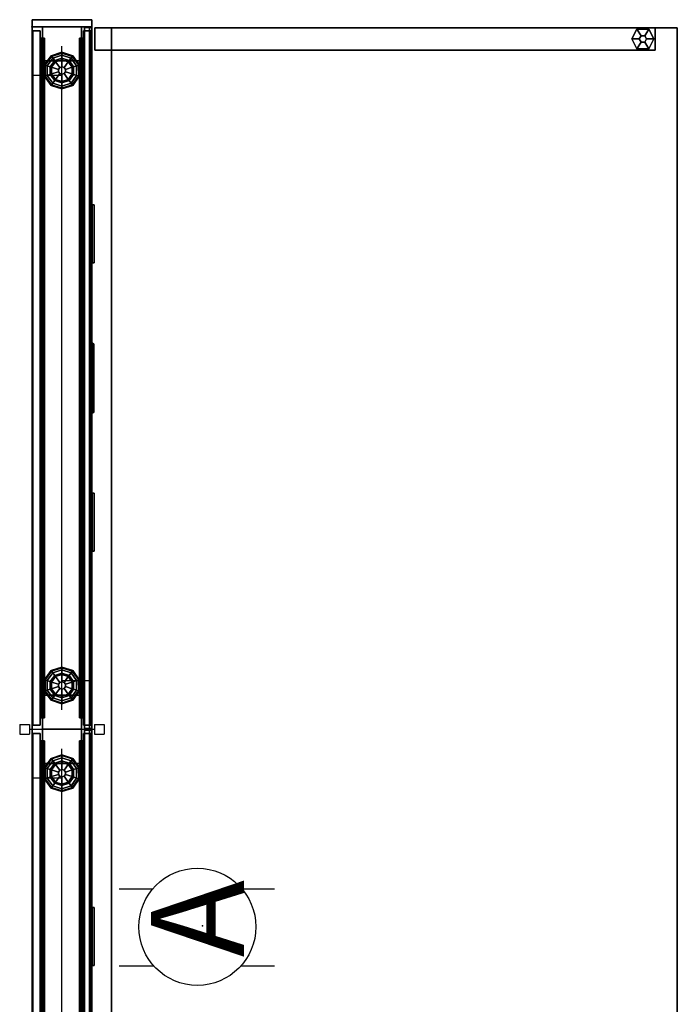
# Model space of a CAD drawing. Units: inches. Extents: x -2 to 190, y -6 to 148.
# Drawn here: x -1 to 33, y 97 to 148 of the extents above; entities that cross this region are included whole.
import ezdxf

# ---------------------------------------------------------------- set-up
doc = ezdxf.new("R2010")
doc.units = ezdxf.units.IN
doc.header["$MEASUREMENT"] = 0
for name, color, linetype in [('ELEC', 1, 'Continuous'), ('HARDWARE', 4, 'Continuous'), ('PHWALL', 7, 'Continuous'), ('PHWALL-GLIDE', 7, 'Continuous'), ('PHWALL-RACEWAY', 7, 'Continuous'), ('TILE', 3, 'Continuous'), ('TILE-HOOK', 3, 'Continuous'), ('TOPCAP', 6, 'Continuous'), ('WKSURF', 6, 'Continuous'), ('WKSURF-GLIDE', 6, 'Continuous'), ('WKSURF-LAM', 6, 'Continuous'), ('WKSURF-TOPEDGE', 6, 'Continuous')]:
    doc.layers.add(name, color=color, linetype=linetype)
doc.styles.get("Standard").update_dxf_attribs({"font": 'arial.ttf'})

# ---------------------------------------------------------------- blocks, each defined once
blk = doc.blocks.new('VFT110_4236X_0T')
at = {"layer": 'PHWALL'}
for p in [(0, 0, 41), (0, 0), (36, 0, 41), (36, 0, 4), (36, 0), (0, -3.08, 41), (0, -3.08, 4), (0, -3.08), (36, -3.08, 41), (36, -3.08)]:
    blk.add_point(p, dxfattribs=at)
for points, invisible_edges in [([(0, -0.54, 39.395), (2.5, -0.54, 40.42), (3.4, -0.54, 40.42), (3.4, -0.54, 39.395)], 1), ([(0, -0.54, 39.395), (0, -0.54, 39.395), (2.25, -0.54, 40.625), (2.5, -0.54, 40.42)], 10), ([(0, -0.54, 39.395), (0, -0.54, 41.42), (2.25, -0.54, 41.42), (2.25, -0.54, 40.625)], 8), ([(33.5, -0.54, 40.42), (36, -0.54, 39.395), (32.6, -0.54, 39.395), (32.6, -0.54, 40.42)], 1), ([(33.75, -0.54, 40.625), (36, -0.54, 39.395), (36, -0.54, 39.395), (33.5, -0.54, 40.42)], 5), ([(36, -0.54, 41.42), (36, -0.54, 39.395), (33.75, -0.54, 40.625), (33.75, -0.54, 41.42)], 2), ([(2.5, -2.54, 40.42), (0, -2.54, 39.395), (3.4, -2.54, 39.395), (3.4, -2.54, 40.42)], 1), ([(2.25, -2.54, 40.625), (0, -2.54, 39.395), (0, -2.54, 39.395), (2.5, -2.54, 40.42)], 5), ([(0, -2.54, 41.42), (0, -2.54, 39.395), (2.25, -2.54, 40.625), (2.25, -2.54, 41.42)], 2), ([(36, -2.54, 39.395), (33.5, -2.54, 40.42), (32.6, -2.54, 40.42), (32.6, -2.54, 39.395)], 1), ([(36, -2.54, 39.395), (36, -2.54, 39.395), (33.75, -2.54, 40.625), (33.5, -2.54, 40.42)], 10), ([(36, -2.54, 39.395), (36, -2.54, 41.42), (33.75, -2.54, 41.42), (33.75, -2.54, 40.625)], 8)]:
    blk.add_3dface(points, dxfattribs=dict(at, invisible_edges=invisible_edges))
for points in [[(36, -0.54, 39.395), (0, -0.54, 39.395), (0, -2.54, 39.395), (36, -2.54, 39.395)], [(0, -0.54, 4), (36, -0.54, 4), (36, -2.54, 4), (0, -2.54, 4)], [(0, -0.54, 39.395), (1.75, -0.54, 39.395), (1.75, -0.54, 4), (0, -0.54, 4)], [(0, -0.54, 39.395), (0, -0.54, 4), (0, -2.54, 4), (0, -2.54, 39.395)], [(34.25, -0.54, 38.1), (34.25, -2.54, 38.1), (1.75, -2.54, 38.1), (1.75, -0.54, 38.1)], [(34.25, -2.54, 5.295), (34.25, -0.54, 5.295), (1.75, -0.54, 5.295), (1.75, -2.54, 5.295)], [(34.25, -0.54, 4), (1.75, -0.54, 4), (1.75, -0.54, 5.295), (34.25, -0.54, 5.295)], [(1.75, -2.54, 38.1), (1.75, -2.54, 5.295), (1.75, -0.54, 5.295), (1.75, -0.54, 38.1)], [(34.25, -0.54, 38.1), (1.75, -0.54, 38.1), (1.75, -0.54, 39.395), (34.25, -0.54, 39.395)], [(34.25, -2.54, 38.1), (34.25, -0.54, 38.1), (34.25, -0.54, 5.295), (34.25, -2.54, 5.295)], [(34.25, -0.54, 39.395), (36, -0.54, 39.395), (36, -0.54, 4), (34.25, -0.54, 4)], [(36, -2.54, 39.395), (36, -2.54, 4), (36, -0.54, 4), (36, -0.54, 39.395)], [(1.75, -2.54, 39.395), (0, -2.54, 39.395), (0, -2.54, 4), (1.75, -2.54, 4)], [(34.25, -2.54, 5.295), (1.75, -2.54, 5.295), (1.75, -2.54, 4), (34.25, -2.54, 4)], [(1.75, -2.54, 38.1), (34.25, -2.54, 38.1), (34.25, -2.54, 39.395), (1.75, -2.54, 39.395)], [(36, -2.54, 39.395), (34.25, -2.54, 39.395), (34.25, -2.54, 4), (36, -2.54, 4)]]:
    blk.add_3dface(points, dxfattribs=at)
at = {"layer": 'PHWALL-GLIDE'}
for points in [[(1.52, -1.01, 0.321), (1.492, -0.989, 0.272), (1.313, -1.54, 0.272), (1.348, -1.54, 0.321)], [(1.492, -0.989, 0.272), (1.497, -0.993, 0.212), (1.319, -1.54, 0.212), (1.313, -1.54, 0.272)], [(1.497, -0.993, 0.212), (1.61, -1.075, 0.091), (1.458, -1.54, 0.091), (1.319, -1.54, 0.212)], [(1.971, -0.682, 0.321), (1.96, -0.649, 0.272), (1.492, -0.989, 0.272), (1.52, -1.01, 0.321)], [(1.96, -0.649, 0.272), (1.962, -0.655, 0.212), (1.497, -0.993, 0.212), (1.492, -0.989, 0.272)], [(1.962, -0.655, 0.212), (2.005, -0.787, 0.091), (1.61, -1.075, 0.091), (1.497, -0.993, 0.212)], [(1.522, -1.011, 0.323), (1.608, -1.073, 0.381), (2.005, -0.785, 0.381), (1.971, -0.682, 0.321)], [(1.799, -1.212, 0.452), (2.078, -1.01, 0.452), (2.005, -0.785, 0.381), (1.608, -1.073, 0.381)], [(2.055, -0.94), (1.74, -1.169), (1.61, -1.075, 0.091), (2.005, -0.787, 0.091)], [(2.529, -0.682, 0.321), (2.54, -0.649, 0.272), (1.96, -0.649, 0.272), (1.971, -0.682, 0.321)], [(2.54, -0.649, 0.272), (2.538, -0.655, 0.212), (1.962, -0.655, 0.212), (1.96, -0.649, 0.272)], [(2.538, -0.655, 0.212), (2.495, -0.787, 0.091), (2.005, -0.787, 0.091), (1.962, -0.655, 0.212)], [(1.972, -0.684, 0.323), (2.005, -0.785, 0.381), (2.495, -0.785, 0.381), (2.529, -0.682, 0.321)], [(2.078, -1.01, 0.452), (2.422, -1.01, 0.452), (2.495, -0.785, 0.381), (2.005, -0.785, 0.381)], [(2.445, -0.94), (2.055, -0.94), (2.005, -0.787, 0.091), (2.495, -0.787, 0.091)], [(2.422, -1.01, 0.452), (2.701, -1.212, 0.452), (2.892, -1.073, 0.381), (2.495, -0.785, 0.381)], [(2.76, -1.169), (2.445, -0.94), (2.495, -0.787, 0.091), (2.89, -1.075, 0.091)], [(3.003, -0.993, 0.212), (2.89, -1.075, 0.091), (2.495, -0.787, 0.091), (2.538, -0.655, 0.212)], [(2.528, -0.684, 0.323), (2.495, -0.785, 0.381), (2.892, -1.073, 0.381), (2.98, -1.01, 0.321)], [(2.98, -1.01, 0.321), (3.008, -0.989, 0.272), (2.54, -0.649, 0.272), (2.529, -0.682, 0.321)], [(3.008, -0.989, 0.272), (3.003, -0.993, 0.212), (2.538, -0.655, 0.212), (2.54, -0.649, 0.272)], [(3.181, -1.54, 0.212), (3.042, -1.54, 0.091), (2.89, -1.075, 0.091), (3.003, -0.993, 0.212)], [(3.152, -1.54, 0.321), (3.187, -1.54, 0.272), (3.008, -0.989, 0.272), (2.98, -1.01, 0.321)], [(3.187, -1.54, 0.272), (3.181, -1.54, 0.212), (3.003, -0.993, 0.212), (3.008, -0.989, 0.272)], [(32.992, -0.989, 0.272), (32.997, -0.993, 0.212), (32.819, -1.54, 0.212), (32.813, -1.54, 0.272)], [(33.02, -1.01, 0.321), (32.992, -0.989, 0.272), (32.813, -1.54, 0.272), (32.848, -1.54, 0.321)], [(32.997, -0.993, 0.212), (33.11, -1.075, 0.091), (32.958, -1.54, 0.091), (32.819, -1.54, 0.212)], [(33.471, -0.682, 0.321), (33.46, -0.649, 0.272), (32.992, -0.989, 0.272), (33.02, -1.01, 0.321)], [(33.46, -0.649, 0.272), (33.462, -0.655, 0.212), (32.997, -0.993, 0.212), (32.992, -0.989, 0.272)], [(33.462, -0.655, 0.212), (33.505, -0.787, 0.091), (33.11, -1.075, 0.091), (32.997, -0.993, 0.212)], [(33.022, -1.011, 0.323), (33.108, -1.073, 0.381), (33.505, -0.785, 0.381), (33.471, -0.682, 0.321)], [(33.299, -1.212, 0.452), (33.578, -1.01, 0.452), (33.505, -0.785, 0.381), (33.108, -1.073, 0.381)], [(33.555, -0.94), (33.24, -1.169), (33.11, -1.075, 0.091), (33.505, -0.787, 0.091)], [(34.029, -0.682, 0.321), (34.04, -0.649, 0.272), (33.46, -0.649, 0.272), (33.471, -0.682, 0.321)], [(34.04, -0.649, 0.272), (34.038, -0.655, 0.212), (33.462, -0.655, 0.212), (33.46, -0.649, 0.272)], [(34.038, -0.655, 0.212), (33.995, -0.787, 0.091), (33.505, -0.787, 0.091), (33.462, -0.655, 0.212)], [(33.472, -0.684, 0.323), (33.505, -0.785, 0.381), (33.995, -0.785, 0.381), (34.029, -0.682, 0.321)], [(33.578, -1.01, 0.452), (33.922, -1.01, 0.452), (33.995, -0.785, 0.381), (33.505, -0.785, 0.381)], [(33.945, -0.94), (33.555, -0.94), (33.505, -0.787, 0.091), (33.995, -0.787, 0.091)], [(33.922, -1.01, 0.452), (34.201, -1.212, 0.452), (34.392, -1.073, 0.381), (33.995, -0.785, 0.381)], [(34.26, -1.169), (33.945, -0.94), (33.995, -0.787, 0.091), (34.39, -1.075, 0.091)], [(34.503, -0.993, 0.212), (34.39, -1.075, 0.091), (33.995, -0.787, 0.091), (34.038, -0.655, 0.212)], [(34.028, -0.684, 0.323), (33.995, -0.785, 0.381), (34.392, -1.073, 0.381), (34.48, -1.01, 0.321)], [(34.48, -1.01, 0.321), (34.508, -0.989, 0.272), (34.04, -0.649, 0.272), (34.029, -0.682, 0.321)], [(34.508, -0.989, 0.272), (34.503, -0.993, 0.212), (34.038, -0.655, 0.212), (34.04, -0.649, 0.272)], [(34.681, -1.54, 0.212), (34.542, -1.54, 0.091), (34.39, -1.075, 0.091), (34.503, -0.993, 0.212)], [(34.652, -1.54, 0.321), (34.687, -1.54, 0.272), (34.508, -0.989, 0.272), (34.48, -1.01, 0.321)], [(34.687, -1.54, 0.272), (34.681, -1.54, 0.212), (34.503, -0.993, 0.212), (34.508, -0.989, 0.272)], [(1.35, -1.54, 0.323), (1.456, -1.54, 0.381), (1.608, -1.073, 0.381), (1.52, -1.01, 0.321)], [(1.692, -1.54, 0.452), (1.799, -1.212, 0.452), (1.608, -1.073, 0.381), (1.456, -1.54, 0.381)], [(1.74, -1.169), (1.62, -1.54), (1.458, -1.54, 0.091), (1.61, -1.075, 0.091)], [(1.692, -1.54, 0.452), (2.06, -1.54, 0.495), (2.097, -1.428, 0.495), (1.799, -1.212, 0.452)], [(1.799, -1.212, 0.452), (2.097, -1.428, 0.495), (2.191, -1.36, 0.495), (2.078, -1.01, 0.452)], [(2.097, -1.428, 0.495), (2.06, -1.54, 0.495), (2.06, -1.54, 4), (2.097, -1.428, 4)], [(2.078, -1.01, 0.452), (2.191, -1.36, 0.495), (2.309, -1.36, 0.495), (2.422, -1.01, 0.452)], [(2.191, -1.36, 0.495), (2.097, -1.428, 0.495), (2.097, -1.428, 4), (2.191, -1.36, 4)], [(2.309, -1.36, 0.495), (2.191, -1.36, 0.495), (2.191, -1.36, 4), (2.309, -1.36, 4)], [(2.422, -1.01, 0.452), (2.309, -1.36, 0.495), (2.403, -1.428, 0.495), (2.701, -1.212, 0.452)], [(2.403, -1.428, 0.495), (2.309, -1.36, 0.495), (2.309, -1.36, 4), (2.403, -1.428, 4)], [(2.701, -1.212, 0.452), (2.403, -1.428, 0.495), (2.44, -1.54, 0.495), (2.808, -1.54, 0.452)], [(2.44, -1.54, 0.495), (2.403, -1.428, 0.495), (2.403, -1.428, 4), (2.44, -1.54, 4)], [(2.701, -1.212, 0.452), (2.808, -1.54, 0.452), (3.044, -1.54, 0.381), (2.892, -1.073, 0.381)], [(2.88, -1.54), (2.76, -1.169), (2.89, -1.075, 0.091), (3.042, -1.54, 0.091)], [(2.978, -1.011, 0.323), (2.892, -1.073, 0.381), (3.044, -1.54, 0.381), (3.152, -1.54, 0.321)], [(32.85, -1.54, 0.323), (32.956, -1.54, 0.381), (33.108, -1.073, 0.381), (33.02, -1.01, 0.321)], [(33.192, -1.54, 0.452), (33.299, -1.212, 0.452), (33.108, -1.073, 0.381), (32.956, -1.54, 0.381)], [(33.24, -1.169), (33.12, -1.54), (32.958, -1.54, 0.091), (33.11, -1.075, 0.091)], [(33.192, -1.54, 0.452), (33.56, -1.54, 0.495), (33.597, -1.428, 0.495), (33.299, -1.212, 0.452)], [(33.299, -1.212, 0.452), (33.597, -1.428, 0.495), (33.691, -1.36, 0.495), (33.578, -1.01, 0.452)], [(33.597, -1.428, 0.495), (33.56, -1.54, 0.495), (33.56, -1.54, 4), (33.597, -1.428, 4)], [(33.578, -1.01, 0.452), (33.691, -1.36, 0.495), (33.809, -1.36, 0.495), (33.922, -1.01, 0.452)], [(33.691, -1.36, 0.495), (33.597, -1.428, 0.495), (33.597, -1.428, 4), (33.691, -1.36, 4)], [(33.809, -1.36, 0.495), (33.691, -1.36, 0.495), (33.691, -1.36, 4), (33.809, -1.36, 4)], [(33.922, -1.01, 0.452), (33.809, -1.36, 0.495), (33.903, -1.428, 0.495), (34.201, -1.212, 0.452)], [(33.903, -1.428, 0.495), (33.809, -1.36, 0.495), (33.809, -1.36, 4), (33.903, -1.428, 4)], [(34.201, -1.212, 0.452), (33.903, -1.428, 0.495), (33.94, -1.54, 0.495), (34.308, -1.54, 0.452)], [(33.94, -1.54, 0.495), (33.903, -1.428, 0.495), (33.903, -1.428, 4), (33.94, -1.54, 4)], [(34.201, -1.212, 0.452), (34.308, -1.54, 0.452), (34.544, -1.54, 0.381), (34.392, -1.073, 0.381)], [(34.38, -1.54), (34.26, -1.169), (34.39, -1.075, 0.091), (34.542, -1.54, 0.091)], [(34.478, -1.011, 0.323), (34.392, -1.073, 0.381), (34.544, -1.54, 0.381), (34.652, -1.54, 0.321)], [(1.348, -1.54, 0.321), (1.313, -1.54, 0.272), (1.492, -2.091, 0.272), (1.52, -2.07, 0.321)], [(1.313, -1.54, 0.272), (1.319, -1.54, 0.212), (1.497, -2.087, 0.212), (1.492, -2.091, 0.272)], [(1.319, -1.54, 0.212), (1.458, -1.54, 0.091), (1.61, -2.005, 0.091), (1.497, -2.087, 0.212)], [(1.522, -2.069, 0.323), (1.608, -2.007, 0.381), (1.456, -1.54, 0.381), (1.348, -1.54, 0.321)], [(1.799, -1.868, 0.452), (1.692, -1.54, 0.452), (1.456, -1.54, 0.381), (1.608, -2.007, 0.381)], [(1.62, -1.54), (1.74, -1.911), (1.61, -2.005, 0.091), (1.458, -1.54, 0.091)], [(1.497, -2.087, 0.212), (1.61, -2.005, 0.091), (2.005, -2.293, 0.091), (1.962, -2.425, 0.212)], [(1.972, -2.396, 0.323), (2.005, -2.295, 0.381), (1.608, -2.007, 0.381), (1.52, -2.07, 0.321)], [(2.078, -2.07, 0.452), (1.799, -1.868, 0.452), (1.608, -2.007, 0.381), (2.005, -2.295, 0.381)], [(1.74, -1.911), (2.055, -2.14), (2.005, -2.293, 0.091), (1.61, -2.005, 0.091)], [(1.799, -1.868, 0.452), (2.097, -1.652, 0.495), (2.06, -1.54, 0.495), (1.692, -1.54, 0.452)], [(2.078, -2.07, 0.452), (2.191, -1.72, 0.495), (2.097, -1.652, 0.495), (1.799, -1.868, 0.452)], [(2.06, -1.54, 0.495), (2.097, -1.652, 0.495), (2.097, -1.652, 4), (2.06, -1.54, 4)], [(2.422, -2.07, 0.452), (2.309, -1.72, 0.495), (2.191, -1.72, 0.495), (2.078, -2.07, 0.452)], [(2.097, -1.652, 0.495), (2.191, -1.72, 0.495), (2.191, -1.72, 4), (2.097, -1.652, 4)], [(2.191, -1.72, 0.495), (2.309, -1.72, 0.495), (2.309, -1.72, 4), (2.191, -1.72, 4)], [(2.701, -1.868, 0.452), (2.403, -1.652, 0.495), (2.309, -1.72, 0.495), (2.422, -2.07, 0.452)], [(2.309, -1.72, 0.495), (2.403, -1.652, 0.495), (2.403, -1.652, 4), (2.309, -1.72, 4)], [(2.808, -1.54, 0.452), (2.44, -1.54, 0.495), (2.403, -1.652, 0.495), (2.701, -1.868, 0.452)], [(2.403, -1.652, 0.495), (2.44, -1.54, 0.495), (2.44, -1.54, 4), (2.403, -1.652, 4)], [(2.701, -1.868, 0.452), (2.422, -2.07, 0.452), (2.495, -2.295, 0.381), (2.892, -2.007, 0.381)], [(2.445, -2.14), (2.76, -1.911), (2.89, -2.005, 0.091), (2.495, -2.293, 0.091)], [(2.538, -2.425, 0.212), (2.495, -2.293, 0.091), (2.89, -2.005, 0.091), (3.003, -2.087, 0.212)], [(2.978, -2.069, 0.323), (2.892, -2.007, 0.381), (2.495, -2.295, 0.381), (2.529, -2.398, 0.321)], [(2.808, -1.54, 0.452), (2.701, -1.868, 0.452), (2.892, -2.007, 0.381), (3.044, -1.54, 0.381)], [(2.76, -1.911), (2.88, -1.54), (3.042, -1.54, 0.091), (2.89, -2.005, 0.091)], [(3.003, -2.087, 0.212), (2.89, -2.005, 0.091), (3.042, -1.54, 0.091), (3.181, -1.54, 0.212)], [(3.15, -1.54, 0.323), (3.044, -1.54, 0.381), (2.892, -2.007, 0.381), (2.98, -2.07, 0.321)], [(2.98, -2.07, 0.321), (3.008, -2.091, 0.272), (3.187, -1.54, 0.272), (3.152, -1.54, 0.321)], [(3.008, -2.091, 0.272), (3.003, -2.087, 0.212), (3.181, -1.54, 0.212), (3.187, -1.54, 0.272)], [(32.848, -1.54, 0.321), (32.813, -1.54, 0.272), (32.992, -2.091, 0.272), (33.02, -2.07, 0.321)], [(32.813, -1.54, 0.272), (32.819, -1.54, 0.212), (32.997, -2.087, 0.212), (32.992, -2.091, 0.272)], [(32.819, -1.54, 0.212), (32.958, -1.54, 0.091), (33.11, -2.005, 0.091), (32.997, -2.087, 0.212)], [(33.022, -2.069, 0.323), (33.108, -2.007, 0.381), (32.956, -1.54, 0.381), (32.848, -1.54, 0.321)], [(33.299, -1.868, 0.452), (33.192, -1.54, 0.452), (32.956, -1.54, 0.381), (33.108, -2.007, 0.381)], [(33.12, -1.54), (33.24, -1.911), (33.11, -2.005, 0.091), (32.958, -1.54, 0.091)], [(32.997, -2.087, 0.212), (33.11, -2.005, 0.091), (33.505, -2.293, 0.091), (33.462, -2.425, 0.212)], [(33.472, -2.396, 0.323), (33.505, -2.295, 0.381), (33.108, -2.007, 0.381), (33.02, -2.07, 0.321)], [(33.578, -2.07, 0.452), (33.299, -1.868, 0.452), (33.108, -2.007, 0.381), (33.505, -2.295, 0.381)], [(33.24, -1.911), (33.555, -2.14), (33.505, -2.293, 0.091), (33.11, -2.005, 0.091)], [(33.299, -1.868, 0.452), (33.597, -1.652, 0.495), (33.56, -1.54, 0.495), (33.192, -1.54, 0.452)], [(33.578, -2.07, 0.452), (33.691, -1.72, 0.495), (33.597, -1.652, 0.495), (33.299, -1.868, 0.452)], [(33.56, -1.54, 0.495), (33.597, -1.652, 0.495), (33.597, -1.652, 4), (33.56, -1.54, 4)], [(33.922, -2.07, 0.452), (33.809, -1.72, 0.495), (33.691, -1.72, 0.495), (33.578, -2.07, 0.452)], [(33.597, -1.652, 0.495), (33.691, -1.72, 0.495), (33.691, -1.72, 4), (33.597, -1.652, 4)], [(33.691, -1.72, 0.495), (33.809, -1.72, 0.495), (33.809, -1.72, 4), (33.691, -1.72, 4)], [(34.201, -1.868, 0.452), (33.903, -1.652, 0.495), (33.809, -1.72, 0.495), (33.922, -2.07, 0.452)], [(33.809, -1.72, 0.495), (33.903, -1.652, 0.495), (33.903, -1.652, 4), (33.809, -1.72, 4)], [(34.308, -1.54, 0.452), (33.94, -1.54, 0.495), (33.903, -1.652, 0.495), (34.201, -1.868, 0.452)], [(33.903, -1.652, 0.495), (33.94, -1.54, 0.495), (33.94, -1.54, 4), (33.903, -1.652, 4)], [(34.201, -1.868, 0.452), (33.922, -2.07, 0.452), (33.995, -2.295, 0.381), (34.392, -2.007, 0.381)], [(33.945, -2.14), (34.26, -1.911), (34.39, -2.005, 0.091), (33.995, -2.293, 0.091)], [(34.038, -2.425, 0.212), (33.995, -2.293, 0.091), (34.39, -2.005, 0.091), (34.503, -2.087, 0.212)], [(34.478, -2.069, 0.323), (34.392, -2.007, 0.381), (33.995, -2.295, 0.381), (34.029, -2.398, 0.321)], [(34.308, -1.54, 0.452), (34.201, -1.868, 0.452), (34.392, -2.007, 0.381), (34.544, -1.54, 0.381)], [(34.26, -1.911), (34.38, -1.54), (34.542, -1.54, 0.091), (34.39, -2.005, 0.091)], [(34.503, -2.087, 0.212), (34.39, -2.005, 0.091), (34.542, -1.54, 0.091), (34.681, -1.54, 0.212)], [(34.65, -1.54, 0.323), (34.544, -1.54, 0.381), (34.392, -2.007, 0.381), (34.48, -2.07, 0.321)], [(34.48, -2.07, 0.321), (34.508, -2.091, 0.272), (34.687, -1.54, 0.272), (34.652, -1.54, 0.321)], [(34.508, -2.091, 0.272), (34.503, -2.087, 0.212), (34.681, -1.54, 0.212), (34.687, -1.54, 0.272)], [(1.52, -2.07, 0.321), (1.492, -2.091, 0.272), (1.96, -2.431, 0.272), (1.971, -2.398, 0.321)], [(1.492, -2.091, 0.272), (1.497, -2.087, 0.212), (1.962, -2.425, 0.212), (1.96, -2.431, 0.272)], [(1.971, -2.398, 0.321), (1.96, -2.431, 0.272), (2.54, -2.431, 0.272), (2.529, -2.398, 0.321)], [(1.96, -2.431, 0.272), (1.962, -2.425, 0.212), (2.538, -2.425, 0.212), (2.54, -2.431, 0.272)], [(1.962, -2.425, 0.212), (2.005, -2.293, 0.091), (2.495, -2.293, 0.091), (2.538, -2.425, 0.212)], [(2.528, -2.396, 0.323), (2.495, -2.295, 0.381), (2.005, -2.295, 0.381), (1.971, -2.398, 0.321)], [(2.422, -2.07, 0.452), (2.078, -2.07, 0.452), (2.005, -2.295, 0.381), (2.495, -2.295, 0.381)], [(2.055, -2.14), (2.445, -2.14), (2.495, -2.293, 0.091), (2.005, -2.293, 0.091)], [(2.529, -2.398, 0.321), (2.54, -2.431, 0.272), (3.008, -2.091, 0.272), (2.98, -2.07, 0.321)], [(2.54, -2.431, 0.272), (2.538, -2.425, 0.212), (3.003, -2.087, 0.212), (3.008, -2.091, 0.272)], [(33.02, -2.07, 0.321), (32.992, -2.091, 0.272), (33.46, -2.431, 0.272), (33.471, -2.398, 0.321)], [(32.992, -2.091, 0.272), (32.997, -2.087, 0.212), (33.462, -2.425, 0.212), (33.46, -2.431, 0.272)], [(33.471, -2.398, 0.321), (33.46, -2.431, 0.272), (34.04, -2.431, 0.272), (34.029, -2.398, 0.321)], [(33.46, -2.431, 0.272), (33.462, -2.425, 0.212), (34.038, -2.425, 0.212), (34.04, -2.431, 0.272)], [(33.462, -2.425, 0.212), (33.505, -2.293, 0.091), (33.995, -2.293, 0.091), (34.038, -2.425, 0.212)], [(34.028, -2.396, 0.323), (33.995, -2.295, 0.381), (33.505, -2.295, 0.381), (33.471, -2.398, 0.321)], [(33.922, -2.07, 0.452), (33.578, -2.07, 0.452), (33.505, -2.295, 0.381), (33.995, -2.295, 0.381)], [(33.555, -2.14), (33.945, -2.14), (33.995, -2.293, 0.091), (33.505, -2.293, 0.091)], [(34.029, -2.398, 0.321), (34.04, -2.431, 0.272), (34.508, -2.091, 0.272), (34.48, -2.07, 0.321)], [(34.04, -2.431, 0.272), (34.038, -2.425, 0.212), (34.503, -2.087, 0.212), (34.508, -2.091, 0.272)]]:
    blk.add_3dface(points, dxfattribs=at)
for points, invisible_edges in [([(2.055, -0.94), (2.88, -1.54), (2.76, -1.911), (1.74, -1.169)], 5), ([(2.055, -0.94), (2.445, -0.94), (2.76, -1.169), (2.88, -1.54)], 8), ([(33.24, -1.169), (33.555, -0.94), (34.38, -1.54), (34.26, -1.911)], 10), ([(33.945, -0.94), (34.26, -1.169), (34.38, -1.54), (33.555, -0.94)], 4), ([(2.76, -1.911), (2.445, -2.14), (1.62, -1.54), (1.74, -1.169)], 10), ([(33.945, -2.14), (33.12, -1.54), (33.24, -1.169), (34.26, -1.911)], 5), ([(2.055, -2.14), (1.74, -1.911), (1.62, -1.54), (2.445, -2.14)], 4), ([(33.945, -2.14), (33.555, -2.14), (33.24, -1.911), (33.12, -1.54)], 8)]:
    blk.add_3dface(points, dxfattribs=dict(at, invisible_edges=invisible_edges))
blk = doc.blocks.new('VFT16A_42BP_0T')
at = {"layer": 'HARDWARE'}
for p in [(0, 0), (0, -3.08)]:
    blk.add_point(p, dxfattribs=at)
for points in [[(0, -0.44, 41.29), (0, -0.015, 41.29), (0, -0.015, 0.562), (0, -0.44, 0.562)], [(0, -0.015, 0.562), (0, -0.015, 41.29), (0.359, -0.015, 41.29), (0.359, -0.015, 0.562)], [(0, -0.44, 41.565), (0, -0.015, 41.565), (0, -0.015, 41.295), (0, -0.44, 41.295)], [(0, -0.015, 41.295), (0, -0.015, 41.565), (0.359, -0.015, 41.565), (0.359, -0.015, 41.295)], [(0.359, -0.015, 41.565), (0, -0.015, 41.565), (0, -3.065, 41.565), (0.359, -3.065, 41.565)], [(0, -0.015, 41.295), (0.359, -0.015, 41.295), (0.359, -3.065, 41.295), (0, -3.065, 41.295)], [(0.359, -0.015, 0.562), (0.359, -0.015, 41.29), (0.359, -3.065, 41.29), (0.359, -3.065, 0.562)], [(0.359, -0.015, 41.295), (0.359, -0.015, 41.565), (0.359, -3.065, 41.565), (0.359, -3.065, 41.295)], [(0, -3.065, 41.29), (0, -2.64, 41.29), (0, -2.64, 0.562), (0, -3.065, 0.562)], [(0, -3.065, 41.565), (0, -2.64, 41.565), (0, -2.64, 41.295), (0, -3.065, 41.295)], [(0, -3.065, 0.562), (0.359, -3.065, 0.562), (0.359, -3.065, 41.29), (0, -3.065, 41.29)], [(0, -3.065, 41.295), (0.359, -3.065, 41.295), (0.359, -3.065, 41.565), (0, -3.065, 41.565)]]:
    blk.add_3dface(points, dxfattribs=at)
blk = doc.blocks.new('VFT11A_72DP_0T')
at = {"layer": 'TOPCAP'}
for p in [(72, 0), (72, -3.08)]:
    blk.add_point(p, dxfattribs=at)
for points in [[(0, -0.015, 0.56), (72, -0.015, 0.56), (72, -0.015, 0.29), (0, -0.015, 0.29)], [(0, -0.015, 0.29), (72, -0.015, 0.29), (72, -3.065, 0.29), (0, -3.065, 0.29)], [(72, -3.065, 0.56), (72, -0.015, 0.56), (0, -0.015, 0.56), (0, -3.065, 0.56)], [(72, -3.065, 0.56), (0, -3.065, 0.56), (0, -3.065, 0.29), (72, -3.065, 0.29)]]:
    blk.add_3dface(points, dxfattribs=at)
at = {"layer": 'TOPCAP', "invisible_edges": 4}
blk.add_3dface([(72, -3.065, 0.29), (72, -0.015, 0.29), (72, -0.015, 0.56), (72, -3.065, 0.56)], dxfattribs=at)
blk = doc.blocks.new('VFT963_36JTF_0T')
at = {"layer": 'PHWALL'}
for p in [(0, 0), (36, 0)]:
    blk.add_point(p, dxfattribs=at)
at = {"layer": 'PHWALL-RACEWAY'}
for points in [[(0.045, 0, 0.688), (0.045, 0, 3.862), (35.955, 0, 3.862), (35.955, 0, 0.688)], [(0.045, 0, 0.688), (35.955, 0, 0.688), (35.955, -0.125, 0.562), (0.045, -0.125, 0.562)], [(0.045, -0.125, 3.987), (35.955, -0.125, 3.987), (35.955, 0, 3.862), (0.045, 0, 3.862)], [(9.134, 0.11, 3.173), (9.134, 0.11, 1.294), (9.124, 0.01, 1.283), (9.124, 0.01, 3.184)], [(12.096, 0.11, 1.294), (12.106, 0.01, 1.283), (9.124, 0.01, 1.283), (9.134, 0.11, 1.294)], [(9.124, 0.01, 3.184), (12.106, 0.01, 3.184), (12.096, 0.11, 3.173), (9.134, 0.11, 3.173)], [(9.134, 0.11, 3.173), (12.096, 0.11, 3.173), (12.096, 0.11, 1.294), (9.134, 0.11, 1.294)], [(12.106, 0.01, 3.184), (12.106, 0.01, 1.283), (12.096, 0.11, 1.294), (12.096, 0.11, 3.173)], [(16.198, 0.01, 1.376), (16.198, 0.01, 3.051), (16.258, 0.09, 3.051), (16.258, 0.09, 1.376)], [(19.364, 0.01, 0.938), (16.636, 0.01, 0.938), (16.636, 0.09, 0.997), (19.364, 0.09, 0.997)], [(16.636, 0.01, 3.489), (19.364, 0.01, 3.489), (19.364, 0.09, 3.43), (16.636, 0.09, 3.43)], [(19.802, 0.01, 3.051), (19.802, 0.01, 1.376), (19.742, 0.09, 1.376), (19.742, 0.09, 3.051)], [(23.904, 0.11, 1.294), (23.894, 0.01, 1.283), (23.894, 0.01, 3.184), (23.904, 0.11, 3.173)], [(26.876, 0.01, 1.283), (23.894, 0.01, 1.283), (23.904, 0.11, 1.294), (26.866, 0.11, 1.294)], [(23.904, 0.11, 3.173), (23.894, 0.01, 3.184), (26.876, 0.01, 3.184), (26.866, 0.11, 3.173)], [(23.904, 0.11, 1.294), (23.904, 0.11, 3.173), (26.866, 0.11, 3.173), (26.866, 0.11, 1.294)], [(26.876, 0.01, 1.283), (26.866, 0.11, 1.294), (26.866, 0.11, 3.173), (26.876, 0.01, 3.184)], [(0.045, -0.375, 0.562), (0.045, -0.125, 0.562), (35.955, -0.125, 0.562), (35.955, -0.375, 0.562)], [(0.045, -0.125, 3.987), (0.045, -0.375, 3.987), (35.955, -0.375, 3.987), (35.955, -0.125, 3.987)], [(0.045, -0.375, 0.562), (35.955, -0.375, 0.562), (35.955, -0.375, 1), (0.045, -0.375, 1)], [(0.045, -0.375, 3.562), (35.955, -0.375, 3.562), (35.955, -0.375, 3.987), (0.045, -0.375, 3.987)]]:
    blk.add_3dface(points, dxfattribs=at)
for points, invisible_edges in [([(16.257, 0.01, 1.156), (16.198, 0.01, 1.376), (16.258, 0.09, 1.376), (16.309, 0.09, 1.186)], 8), ([(16.198, 0.01, 3.051), (16.257, 0.01, 3.271), (16.309, 0.09, 3.241), (16.258, 0.09, 3.051)], 2), ([(16.417, 0.01, 0.996), (16.257, 0.01, 1.156), (16.309, 0.09, 1.186), (16.447, 0.09, 1.048)], 10), ([(16.257, 0.01, 3.271), (16.417, 0.01, 3.431), (16.447, 0.09, 3.379), (16.309, 0.09, 3.241)], 10), ([(16.448, 0.09, 1.641), (16.258, 0.09, 1.376), (16.258, 0.09, 3.051), (16.448, 0.09, 2.786)], 5), ([(16.492, 0.09, 1.477), (16.309, 0.09, 1.186), (16.258, 0.09, 1.376), (16.448, 0.09, 1.641)], 5), ([(16.258, 0.09, 3.051), (16.309, 0.09, 3.241), (16.492, 0.09, 2.95), (16.448, 0.09, 2.786)], 10), ([(16.612, 0.09, 1.356), (16.447, 0.09, 1.048), (16.309, 0.09, 1.186), (16.492, 0.09, 1.477)], 5), ([(16.309, 0.09, 3.241), (16.447, 0.09, 3.379), (16.612, 0.09, 3.071), (16.492, 0.09, 2.95)], 10), ([(16.636, 0.01, 0.938), (16.417, 0.01, 0.996), (16.447, 0.09, 1.048), (16.636, 0.09, 0.997)], 2), ([(16.417, 0.01, 3.431), (16.636, 0.01, 3.489), (16.636, 0.09, 3.43), (16.447, 0.09, 3.379)], 8), ([(16.776, 0.09, 1.313), (16.636, 0.09, 0.997), (16.447, 0.09, 1.048), (16.612, 0.09, 1.356)], 5), ([(16.447, 0.09, 3.379), (16.636, 0.09, 3.43), (16.776, 0.09, 3.114), (16.612, 0.09, 3.071)], 10), ([(16.492, 0.09, 2.95), (16.492, 0.09, 1.477), (16.448, 0.09, 1.641), (16.448, 0.09, 2.786)], 1), ([(16.492, 0.09, 2.95), (16.612, 0.09, 3.071), (16.612, 0.09, 1.356), (16.492, 0.09, 1.477)], 10), ([(16.776, 0.09, 3.114), (16.776, 0.09, 1.313), (16.612, 0.09, 1.356), (16.612, 0.09, 3.071)], 5), ([(19.224, 0.09, 1.313), (19.364, 0.09, 0.997), (16.636, 0.09, 0.997), (16.776, 0.09, 1.313)], 5), ([(16.776, 0.09, 3.114), (16.636, 0.09, 3.43), (19.364, 0.09, 3.43), (19.224, 0.09, 3.114)], 5), ([(16.776, 0.09, 3.114), (19.224, 0.09, 3.114), (19.224, 0.09, 1.313), (16.776, 0.09, 1.313)], 10), ([(19.388, 0.09, 3.071), (19.388, 0.09, 1.356), (19.224, 0.09, 1.313), (19.224, 0.09, 3.114)], 5), ([(19.388, 0.09, 1.356), (19.553, 0.09, 1.048), (19.364, 0.09, 0.997), (19.224, 0.09, 1.313)], 5), ([(19.224, 0.09, 3.114), (19.364, 0.09, 3.43), (19.553, 0.09, 3.379), (19.388, 0.09, 3.071)], 5), ([(19.364, 0.01, 0.938), (19.364, 0.09, 0.997), (19.553, 0.09, 1.048), (19.583, 0.01, 0.996)], 4), ([(19.364, 0.01, 3.489), (19.583, 0.01, 3.431), (19.553, 0.09, 3.379), (19.364, 0.09, 3.43)], 2), ([(19.388, 0.09, 3.071), (19.508, 0.09, 2.95), (19.508, 0.09, 1.477), (19.388, 0.09, 1.356)], 10), ([(19.508, 0.09, 1.477), (19.691, 0.09, 1.186), (19.553, 0.09, 1.048), (19.388, 0.09, 1.356)], 5), ([(19.388, 0.09, 3.071), (19.553, 0.09, 3.379), (19.691, 0.09, 3.241), (19.508, 0.09, 2.95)], 5), ([(19.552, 0.09, 2.786), (19.552, 0.09, 1.641), (19.508, 0.09, 1.477), (19.508, 0.09, 2.95)], 4), ([(19.552, 0.09, 1.641), (19.742, 0.09, 1.376), (19.691, 0.09, 1.186), (19.508, 0.09, 1.477)], 5), ([(19.508, 0.09, 2.95), (19.691, 0.09, 3.241), (19.742, 0.09, 3.051), (19.552, 0.09, 2.786)], 5), ([(19.552, 0.09, 2.786), (19.742, 0.09, 3.051), (19.742, 0.09, 1.376), (19.552, 0.09, 1.641)], 5), ([(19.583, 0.01, 0.996), (19.553, 0.09, 1.048), (19.691, 0.09, 1.186), (19.743, 0.01, 1.156)], 5), ([(19.583, 0.01, 3.431), (19.743, 0.01, 3.271), (19.691, 0.09, 3.241), (19.553, 0.09, 3.379)], 10), ([(19.743, 0.01, 1.156), (19.691, 0.09, 1.186), (19.742, 0.09, 1.376), (19.802, 0.01, 1.376)], 1), ([(19.743, 0.01, 3.271), (19.802, 0.01, 3.051), (19.742, 0.09, 3.051), (19.691, 0.09, 3.241)], 8)]:
    blk.add_3dface(points, dxfattribs=dict(at, invisible_edges=invisible_edges))
blk = doc.blocks.new('VFTS10_3072LF_0T')
at = {"layer": 'WKSURF'}
blk.add_point((72, 0), dxfattribs=at)
at = {"layer": 'WKSURF-LAM'}
for points in [[(71.94, -1, -1.165), (71.94, -30, -1.165), (0.06, -30, -1.165), (0.06, -1, -1.165)], [(71.94, -1), (0.06, -1), (0.06, -30), (71.94, -30)]]:
    blk.add_3dface(points, dxfattribs=at)
at = {"layer": 'WKSURF-TOPEDGE'}
for points in [[(0.06, -1), (71.94, -1), (71.94, -1, -1.165), (0.06, -1, -1.165)], [(71.94, -1), (71.94, -30), (71.94, -30, -1.165), (71.94, -1, -1.165)], [(0.06, -30, -1.165), (71.94, -30, -1.165), (71.94, -30), (0.06, -30)]]:
    blk.add_3dface(points, dxfattribs=at)
blk = doc.blocks.new('VFT2G2_S30RL_0T')
at = {"layer": 'WKSURF'}
blk.add_point((0, 0), dxfattribs=at)
at = {"layer": 'WKSURF-GLIDE'}
for p, q in [((-1.128, -27.923, 0.321), (-0.628, -27.673, 0.321)), ((-1.128, -27.923, 0.011), (-0.628, -27.673, 0.011)), ((-0.628, -27.673, 0.321), (-0.128, -27.923, 0.321)), ((-0.628, -27.673, 0.011), (-0.128, -27.923, 0.011)), ((-1.128, -28.548, 0.321), (-1.128, -27.923, 0.321)), ((-1.128, -28.548, 0.011), (-1.128, -27.923, 0.011)), ((-0.128, -28.548, 0.321), (-0.128, -27.923, 0.321)), ((-0.128, -28.548, 0.011), (-0.128, -27.923, 0.011)), ((-1.128, -28.548, 0.321), (-0.628, -28.798, 0.321)), ((-1.128, -28.548, 0.011), (-0.628, -28.798, 0.011)), ((-0.628, -28.798, 0.321), (-0.128, -28.548, 0.321)), ((-0.628, -28.798, 0.011), (-0.128, -28.548, 0.011))]:
    blk.add_line(p, q, dxfattribs=at)
for points in [[(-1.128, -27.923, 0.011), (-1.128, -27.923, 0.321), (-0.628, -27.673, 0.321), (-0.628, -27.673, 0.011)], [(-1.128, -27.923, 0.321), (-0.79, -28.141, 0.321), (-0.628, -28.048, 0.321), (-0.628, -27.673, 0.321)], [(-0.128, -27.923, 0.011), (-0.628, -27.673, 0.011), (-0.628, -27.673, 0.321), (-0.128, -27.923, 0.321)], [(-0.466, -28.141, 0.321), (-0.128, -27.923, 0.321), (-0.628, -27.673, 0.321), (-0.628, -28.048, 0.321)], [(-1.128, -28.548, 0.321), (-1.128, -28.548, 0.011), (-1.128, -27.923, 0.011), (-1.128, -27.923, 0.321)], [(-1.128, -28.548, 0.321), (-0.79, -28.329, 0.321), (-0.79, -28.141, 0.321), (-1.128, -27.923, 0.321)], [(-0.628, -28.048, 0.321), (-0.79, -28.141, 0.321), (-0.79, -28.141, 0.352), (-0.628, -28.048, 0.352)], [(-0.79, -28.141, 0.321), (-0.79, -28.329, 0.321), (-0.79, -28.329, 0.352), (-0.79, -28.141, 0.352)], [(-0.466, -28.141, 0.321), (-0.628, -28.048, 0.321), (-0.628, -28.048, 0.352), (-0.466, -28.141, 0.352)], [(-0.466, -28.141, 0.321), (-0.466, -28.329, 0.321), (-0.128, -28.548, 0.321), (-0.128, -27.923, 0.321)], [(-0.466, -28.329, 0.321), (-0.466, -28.141, 0.321), (-0.466, -28.141, 0.352), (-0.466, -28.329, 0.352)], [(-0.128, -27.923, 0.011), (-0.128, -27.923, 0.321), (-0.128, -28.548, 0.321), (-0.128, -28.548, 0.011)], [(-0.628, -28.798, 0.321), (-0.628, -28.423, 0.321), (-0.79, -28.329, 0.321), (-1.128, -28.548, 0.321)], [(-0.628, -28.798, 0.321), (-0.628, -28.798, 0.011), (-1.128, -28.548, 0.011), (-1.128, -28.548, 0.321)], [(-0.79, -28.329, 0.321), (-0.628, -28.423, 0.321), (-0.628, -28.423, 0.352), (-0.79, -28.329, 0.352)], [(-0.628, -28.423, 0.321), (-0.466, -28.329, 0.321), (-0.466, -28.329, 0.352), (-0.628, -28.423, 0.352)], [(-0.466, -28.329, 0.321), (-0.628, -28.423, 0.321), (-0.628, -28.798, 0.321), (-0.128, -28.548, 0.321)], [(-0.128, -28.548, 0.011), (-0.628, -28.798, 0.011), (-0.628, -28.798, 0.321), (-0.128, -28.548, 0.321)]]:
    blk.add_3dface(points, dxfattribs=at)
at = {"layer": 'WKSURF-LAM'}
for points in [[(-1.196, -28.86, 0.352), (-1.196, -28.86, 27.665), (-1.196, -0.14, 27.665), (-1.196, -0.14, 0.352)], [(-0.06, -0.14, 0.352), (-1.196, -0.14, 0.352), (-1.196, -0.14, 27.665), (-0.06, -0.14, 27.665)], [(-1.196, -28.86, 0.352), (-0.06, -28.86, 0.352), (-0.06, -0.14, 0.352), (-1.196, -0.14, 0.352)], [(-0.06, -0.14, 27.665), (-1.196, -0.14, 27.665), (-1.196, -28.86, 27.665), (-0.06, -28.86, 27.665)], [(-0.06, -0.14, 0.352), (-0.06, -0.14, 27.665), (-0.06, -28.86, 27.665), (-0.06, -28.86, 0.352)], [(-0.06, -28.86, 0.352), (-1.196, -28.86, 0.352), (-1.196, -28.86, 27.665), (-0.06, -28.86, 27.665)]]:
    blk.add_3dface(points, dxfattribs=at)
blk = doc.blocks.new('VFT38A_4236T_0T')
at = {"layer": 'TILE'}
for p in [(0, 0), (0, 0, 40.498), (36, 0), (36, 0, 40.498)]:
    blk.add_point(p, dxfattribs=at)
for points in [[(0.209, 0.432, 0.044), (0.209, 0.432, 40.294), (35.791, 0.432, 40.294), (35.791, 0.432, 0.044)], [(0.209, 0.432, 0.044), (0.209, 0.057, 0.044), (0.209, 0.057, 40.294), (0.209, 0.432, 40.294)], [(35.791, 0.057, 0.044), (0.209, 0.057, 0.044), (0.209, 0.432, 0.044), (35.791, 0.432, 0.044)], [(0.209, 0.432, 40.294), (0.209, 0.057, 40.294), (35.791, 0.057, 40.294), (35.791, 0.432, 40.294)], [(35.791, 0.057, 0.044), (35.791, 0.057, 40.294), (0.209, 0.057, 40.294), (0.209, 0.057, 0.044)], [(35.791, 0.057, 0.044), (35.791, 0.432, 0.044), (35.791, 0.432, 40.294), (35.791, 0.057, 40.294)]]:
    blk.add_3dface(points, dxfattribs=at)
at = {"layer": 'TILE-HOOK'}
for points in [[(35.416, 0.642, 40.642), (0.584, 0.642, 40.642), (0.584, 0.592, 40.728), (35.416, 0.592, 40.728)], [(35.416, 0.642, 40.642), (35.416, 0.615, 40.628), (0.584, 0.615, 40.628), (0.584, 0.642, 40.642)], [(35.416, 0.567, 40.712), (0.584, 0.565, 40.714), (0.584, 0.615, 40.628), (35.416, 0.615, 40.628)], [(35.416, 0.614, 40.892), (0.584, 0.614, 40.892), (0.584, 0.61, 40.947), (35.416, 0.61, 40.947)], [(35.416, 0.585, 40.776), (0.584, 0.585, 40.776), (0.584, 0.614, 40.892), (35.416, 0.614, 40.892)], [(35.416, 0.61, 40.947), (0.584, 0.61, 40.947), (0.584, 0.576, 40.991), (35.416, 0.576, 40.991)], [(35.416, 0.585, 40.776), (35.416, 0.592, 40.728), (0.584, 0.592, 40.728), (0.584, 0.585, 40.776)], [(35.416, 0.584, 40.899), (0.584, 0.584, 40.899), (0.584, 0.556, 40.783), (35.416, 0.556, 40.783)], [(35.416, 0.584, 40.899), (35.416, 0.573, 40.953), (0.584, 0.573, 40.953), (0.584, 0.584, 40.899)], [(35.416, 0.576, 40.991), (0.584, 0.576, 40.991), (0.584, 0.523, 41.007), (35.416, 0.523, 41.007)], [(0.584, 0.573, 40.953), (0.584, 0.523, 40.977), (35.416, 0.523, 40.977), (35.416, 0.573, 40.953)], [(35.416, 0.567, 40.712), (35.416, 0.556, 40.783), (0.584, 0.556, 40.783), (0.584, 0.565, 40.714)], [(35.416, 0.463, 40.977), (0.584, 0.463, 40.977), (0.584, 0.523, 40.977), (35.416, 0.523, 40.977)], [(0.584, 0.463, 41.007), (35.416, 0.463, 41.007), (35.416, 0.523, 41.007), (0.584, 0.523, 41.007)], [(35.416, 0.463, 40.977), (35.416, 0.463, 39.762), (0.584, 0.463, 39.762), (0.584, 0.463, 40.977)], [(0.584, 0.463, 41.007), (0.584, 0.433, 40.977), (35.416, 0.433, 40.977), (35.416, 0.463, 41.007)], [(35.416, 0.433, 39.772), (35.416, 0.433, 40.452), (0.584, 0.433, 40.452), (0.584, 0.433, 39.772)], [(0.584, 0.433, 39.772), (35.416, 0.433, 39.772), (35.416, 0.433, 40.977), (0.584, 0.433, 40.977)]]:
    blk.add_3dface(points, dxfattribs=at)
for points, invisible_edges in [([(0.584, 0.642, 40.642), (0.584, 0.615, 40.628), (0.584, 0.565, 40.714), (0.584, 0.592, 40.728)], 4), ([(0.584, 0.61, 40.947), (0.584, 0.614, 40.892), (0.584, 0.584, 40.899), (0.584, 0.573, 40.953)], 10), ([(0.584, 0.585, 40.776), (0.584, 0.556, 40.783), (0.584, 0.584, 40.899), (0.584, 0.614, 40.892)], 5), ([(0.584, 0.573, 40.953), (0.584, 0.523, 41.007), (0.584, 0.576, 40.991), (0.584, 0.61, 40.947)], 9), ([(0.584, 0.585, 40.776), (0.584, 0.592, 40.728), (0.584, 0.565, 40.714), (0.584, 0.556, 40.783)], 10), ([(0.584, 0.463, 41.007), (0.584, 0.523, 41.007), (0.584, 0.573, 40.953), (0.584, 0.523, 40.977)], 10), ([(0.584, 0.463, 41.007), (0.584, 0.523, 40.977), (0.584, 0.463, 40.977), (0.584, 0.433, 40.977)], 4), ([(35.416, 0.565, 40.714), (35.416, 0.615, 40.628), (35.416, 0.642, 40.642), (35.416, 0.592, 40.728)], 8), ([(35.416, 0.584, 40.899), (35.416, 0.614, 40.892), (35.416, 0.61, 40.947), (35.416, 0.573, 40.953)], 5), ([(35.416, 0.584, 40.899), (35.416, 0.556, 40.783), (35.416, 0.585, 40.776), (35.416, 0.614, 40.892)], 10), ([(35.416, 0.576, 40.991), (35.416, 0.523, 41.007), (35.416, 0.573, 40.953), (35.416, 0.61, 40.947)], 6), ([(35.416, 0.565, 40.714), (35.416, 0.592, 40.728), (35.416, 0.585, 40.776), (35.416, 0.556, 40.783)], 5), ([(35.416, 0.573, 40.953), (35.416, 0.523, 41.007), (35.416, 0.463, 41.007), (35.416, 0.523, 40.977)], 5), ([(35.416, 0.463, 40.977), (35.416, 0.523, 40.977), (35.416, 0.463, 41.007), (35.416, 0.433, 40.977)], 8), ([(0.584, 0.433, 39.772), (0.584, 0.433, 40.977), (0.584, 0.463, 40.977), (0.584, 0.463, 39.762)], 2), ([(35.416, 0.463, 40.977), (35.416, 0.433, 40.977), (35.416, 0.433, 39.772), (35.416, 0.463, 39.762)], 1)]:
    blk.add_3dface(points, dxfattribs=dict(at, invisible_edges=invisible_edges))
blk = doc.blocks.new('VFT18A_3736T_0T')
at = {"layer": 'TILE'}
for p in [(0, 0), (0, 0, 36.954), (36, 0), (36, 0, 36.954)]:
    blk.add_point(p, dxfattribs=at)
for points in [[(0.209, 0.432, 0.044), (0.209, 0.432, 36.75), (35.791, 0.432, 36.75), (35.791, 0.432, 0.044)], [(0.209, 0.432, 0.044), (0.209, 0.057, 0.044), (0.209, 0.057, 36.75), (0.209, 0.432, 36.75)], [(35.791, 0.057, 0.044), (0.209, 0.057, 0.044), (0.209, 0.432, 0.044), (35.791, 0.432, 0.044)], [(0.209, 0.432, 36.75), (0.209, 0.057, 36.75), (35.791, 0.057, 36.75), (35.791, 0.432, 36.75)], [(35.791, 0.057, 0.044), (35.791, 0.057, 36.75), (0.209, 0.057, 36.75), (0.209, 0.057, 0.044)], [(35.791, 0.057, 0.044), (35.791, 0.432, 0.044), (35.791, 0.432, 36.75), (35.791, 0.057, 36.75)]]:
    blk.add_3dface(points, dxfattribs=at)
at = {"layer": 'TILE-HOOK'}
for points in [[(35.416, 0.642, 37.098), (0.584, 0.642, 37.098), (0.584, 0.592, 37.184), (35.416, 0.592, 37.184)], [(35.416, 0.642, 37.098), (35.416, 0.615, 37.084), (0.584, 0.615, 37.084), (0.584, 0.642, 37.098)], [(35.416, 0.567, 37.168), (0.584, 0.565, 37.17), (0.584, 0.615, 37.084), (35.416, 0.615, 37.084)], [(35.416, 0.614, 37.348), (0.584, 0.614, 37.348), (0.584, 0.61, 37.403), (35.416, 0.61, 37.403)], [(35.416, 0.585, 37.232), (0.584, 0.585, 37.232), (0.584, 0.614, 37.348), (35.416, 0.614, 37.348)], [(35.416, 0.61, 37.403), (0.584, 0.61, 37.403), (0.584, 0.576, 37.447), (35.416, 0.576, 37.447)], [(35.416, 0.585, 37.232), (35.416, 0.592, 37.184), (0.584, 0.592, 37.184), (0.584, 0.585, 37.232)], [(35.416, 0.584, 37.355), (0.584, 0.584, 37.355), (0.584, 0.556, 37.239), (35.416, 0.556, 37.239)], [(35.416, 0.584, 37.355), (35.416, 0.573, 37.409), (0.584, 0.573, 37.409), (0.584, 0.584, 37.355)], [(35.416, 0.576, 37.447), (0.584, 0.576, 37.447), (0.584, 0.523, 37.463), (35.416, 0.523, 37.463)], [(0.584, 0.573, 37.409), (0.584, 0.523, 37.433), (35.416, 0.523, 37.433), (35.416, 0.573, 37.409)], [(35.416, 0.567, 37.168), (35.416, 0.556, 37.239), (0.584, 0.556, 37.239), (0.584, 0.565, 37.17)], [(35.416, 0.463, 37.433), (0.584, 0.463, 37.433), (0.584, 0.523, 37.433), (35.416, 0.523, 37.433)], [(0.584, 0.463, 37.463), (35.416, 0.463, 37.463), (35.416, 0.523, 37.463), (0.584, 0.523, 37.463)], [(35.416, 0.463, 37.433), (35.416, 0.463, 36.218), (0.584, 0.463, 36.218), (0.584, 0.463, 37.433)], [(0.584, 0.463, 37.463), (0.584, 0.433, 37.433), (35.416, 0.433, 37.433), (35.416, 0.463, 37.463)], [(35.416, 0.433, 36.228), (35.416, 0.433, 36.908), (0.584, 0.433, 36.908), (0.584, 0.433, 36.228)], [(0.584, 0.433, 36.228), (35.416, 0.433, 36.228), (35.416, 0.433, 37.433), (0.584, 0.433, 37.433)]]:
    blk.add_3dface(points, dxfattribs=at)
for points, invisible_edges in [([(0.584, 0.642, 37.098), (0.584, 0.615, 37.084), (0.584, 0.565, 37.17), (0.584, 0.592, 37.184)], 4), ([(0.584, 0.61, 37.403), (0.584, 0.614, 37.348), (0.584, 0.584, 37.355), (0.584, 0.573, 37.409)], 10), ([(0.584, 0.585, 37.232), (0.584, 0.556, 37.239), (0.584, 0.584, 37.355), (0.584, 0.614, 37.348)], 5), ([(0.584, 0.573, 37.409), (0.584, 0.523, 37.463), (0.584, 0.576, 37.447), (0.584, 0.61, 37.403)], 9), ([(0.584, 0.585, 37.232), (0.584, 0.592, 37.184), (0.584, 0.565, 37.17), (0.584, 0.556, 37.239)], 10), ([(0.584, 0.463, 37.463), (0.584, 0.523, 37.463), (0.584, 0.573, 37.409), (0.584, 0.523, 37.433)], 10), ([(0.584, 0.463, 37.463), (0.584, 0.523, 37.433), (0.584, 0.463, 37.433), (0.584, 0.433, 37.433)], 4), ([(35.416, 0.565, 37.17), (35.416, 0.615, 37.084), (35.416, 0.642, 37.098), (35.416, 0.592, 37.184)], 8), ([(35.416, 0.584, 37.355), (35.416, 0.614, 37.348), (35.416, 0.61, 37.403), (35.416, 0.573, 37.409)], 5), ([(35.416, 0.584, 37.355), (35.416, 0.556, 37.239), (35.416, 0.585, 37.232), (35.416, 0.614, 37.348)], 10), ([(35.416, 0.576, 37.447), (35.416, 0.523, 37.463), (35.416, 0.573, 37.409), (35.416, 0.61, 37.403)], 6), ([(35.416, 0.565, 37.17), (35.416, 0.592, 37.184), (35.416, 0.585, 37.232), (35.416, 0.556, 37.239)], 5), ([(35.416, 0.573, 37.409), (35.416, 0.523, 37.463), (35.416, 0.463, 37.463), (35.416, 0.523, 37.433)], 5), ([(35.416, 0.463, 37.433), (35.416, 0.523, 37.433), (35.416, 0.463, 37.463), (35.416, 0.433, 37.433)], 8), ([(0.584, 0.433, 36.228), (0.584, 0.433, 37.433), (0.584, 0.463, 37.433), (0.584, 0.463, 36.218)], 2), ([(35.416, 0.463, 37.433), (35.416, 0.433, 37.433), (35.416, 0.433, 36.228), (35.416, 0.463, 36.218)], 1)]:
    blk.add_3dface(points, dxfattribs=dict(at, invisible_edges=invisible_edges))
blk = doc.blocks.new('VFT150_36_0P')
at = {"layer": 'ELEC'}
for p, q in [((33.500032, -1.54), (33.500032, -0.04)), ((2.5, -1.54), (2.5, -3.04))]:
    blk.add_line(p, q, dxfattribs=at)
at = {"layer": 'ELEC', "linetype": 'Continuous'}
blk.add_line((1, -1.54), (35.000032, -1.54), dxfattribs=at)
at = {"layer": 'ELEC'}
blk.add_point((0, 0), dxfattribs=at)
blk = doc.blocks.new('VFT155_A_0P')
at = {"layer": 'ELEC', "linetype": 'Continuous'}
for p, q in [((-2.065653, 2.507694), (-2.065653, 4.273338)), ((1.903119, 4.273338), (1.903119, 2.523354)), ((-2.065653, -3.695418), (-2.065653, -1.945434)), ((1.903119, -2.007918), (1.903119, -3.695418))]:
    blk.add_line(p, q, dxfattribs=at)
blk.add_circle((-0.050025, 0.257694), 3, dxfattribs=at)
at = {"layer": 'ELEC'}
blk.add_point((0, 0), dxfattribs=at)
blk.add_text('A', height=4.771908, dxfattribs=at).set_placement((-1.609924, -2.132934))
blk = doc.blocks.new('VFT128_42_0P')
at = {"layer": 'HARDWARE'}
for p, q in [((-0.25, 0.125), (-0.25, 0.625)), ((-0.25, 0.625), (0.25, 0.625)), ((0.25, 0.125), (0.25, 0.625)), ((-0.25, 0.125), (0.25, 0.125)), ((0, -3.205), (0, 0.125)), ((-0.25, -3.205), (0.25, -3.205)), ((-0.25, -3.705), (-0.25, -3.205)), ((0.25, -3.705), (0.25, -3.205)), ((-0.25, -3.705), (0.25, -3.705))]:
    blk.add_line(p, q, dxfattribs=at)
blk.add_point((0, 0), dxfattribs=at)

msp = doc.modelspace()

# ---------------------------------------------------------------- block references
for name, p, rotation in [('VFT16A_42BP_0T', (-0.015, 147.35), 90), ('VFT110_4236X_0T', (-0.015, 111.35), 90), ('VFT11A_72DP_0T', (-0.015, 75.35, 41), 90), ('VFT38A_4236T_0T', (-0.015, 147.35), 270), ('VFT18A_3736T_0T', (3.065, 111.35, 4), 90), ('VFT963_36JTF_0T', (3.065, 147.35), 270), ('VFTS10_3072LF_0T', (3.065, 75.35, 28.75), 90), ('VFT2G2_S30RL_0T', (3.065, 147.35), 90), ('VFT150_36_0P', (-0.015, 111.35), 90), ('VFT128_42_0P', (3.065, 111.35), 270), ('VFT110_4236X_0T', (-0.015, 75.35), 90), ('VFT38A_4236T_0T', (-0.015, 111.35), 270), ('VFT18A_3736T_0T', (3.065, 75.35, 4), 90), ('VFT963_36JTF_0T', (3.065, 111.35), 270), ('VFT150_36_0P', (-0.015, 75.35), 90), ('VFT155_A_0P', (8.725, 101.282), 90)]:
    msp.add_blockref(name, p, dxfattribs=dict(rotation=rotation))

doc.saveas('drawing.dxf')
